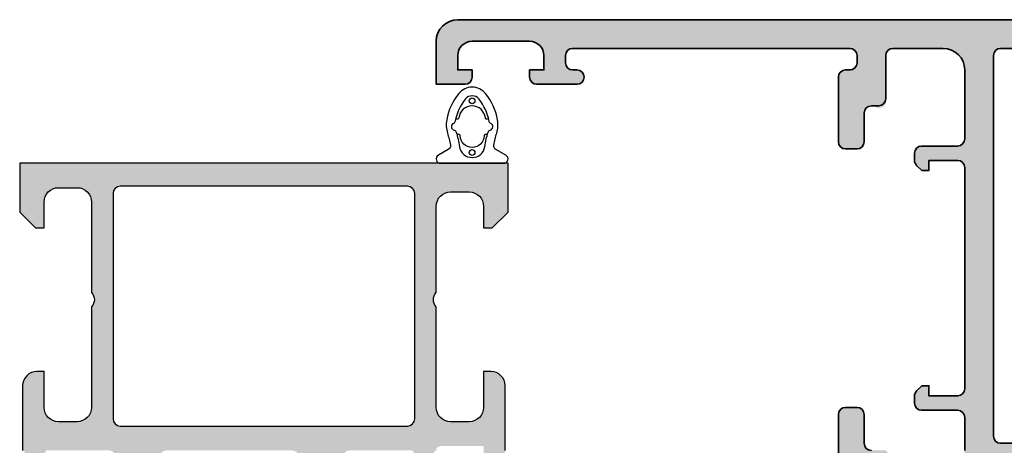
# Model space of a CAD drawing. Units: millimetres. Extents: x 2530 to 23610, y 389 to 3503.
# Drawn here: x 4699 to 4734, y 806 to 821 of the extents above; entities that cross this region are included whole.
import ezdxf

# ---------------------------------------------------------------- set-up
doc = ezdxf.new("R2010")
doc.units = ezdxf.units.MM
doc.layers.add('S03_AL_Kontur', color=8, linetype='Continuous', lineweight=35)
doc.layers.add('S04_AL_Schraffur', color=253, linetype='Continuous', lineweight=25)
doc.layers.add('SZ_grau', color=253, linetype='Continuous')

# ---------------------------------------------------------------- blocks, each defined once
blk = doc.blocks.new('469760_s')
at = {"layer": 'S04_AL_Schraffur'}
h = blk.add_hatch(color=256, dxfattribs=at)
h.dxf.hatch_style = 1
h.paths.add_polyline_path([(-123.5, -1.110223024625157e-16, 0.4142135623730954), (-125, -1.499999999999984), (-125, -4.499999999999998), (-123, -4.500000000000003, 0.4142135623730985), (-122.5, -4.000000000000009), (-122.5, -3.499999999999997), (-123.5, -3.499999999999997), (-123.5, -2.500000000000001, -0.4142135623730964), (-122.5, -1.499999999999991), (-118.5, -1.499999999999982, -0.4142135623730909), (-117.5, -2.499999999999996), (-117.5, -3.499999999999997), (-118.5, -3.499999999999997), (-118.5, -4.000000000000016, 0.414213562373086), (-118, -4.500000000000003), (-115.2, -4.500000000000003, 0.9680690863738057), (-115.3563260572168, -3.47891314261058, -0.5023968879034835), (-116, -2.999999999999997), (-116, -2.49999999999999, -0.4142135623730831), (-115.5, -1.999999999999998), (-96.20000000000002, -1.999999999999989, -0.4142135623730973), (-95.7, -2.5), (-95.7, -2.999999999999993, -0.4142135623730982), (-96.20000000000002, -3.500000000000001), (-96.5, -3.500000000000002, 0.4142135623730929), (-97, -4.000000000000005), (-97, -8.499999999999988, 0.4142135623730919), (-96.5, -8.999999999999996), (-95.70000000000002, -8.999999999999996, 0.4142135623730952), (-95.20000000000002, -8.50000000000001), (-95.19999999999997, -6.499999999999982, -0.4142135623730872), (-94.69999999999999, -5.999999999999997), (-94.20000000000002, -5.999999999999997, 0.4142135623730997), (-93.70000000000002, -5.500000000000005), (-93.70000000000002, -2.500000000000004, -0.4142135623730914), (-93.20000000000002, -1.999999999999998), (-89.7, -1.999999999999993, -0.4142135623730947), (-88.2, -3.499999999999995), (-88.2, -8.299999999999995, -0.4142135623730982), (-88.70000000000002, -8.800000000000004), (-91.20000000000002, -8.800000000000004, 0.5746245040900033), (-91.63504490424764, -9.546446609406544, 0.3371732599196832), (-91.5535533905933, -10.14644660940671), (-91.20000000000002, -10.5), (-90.70000000000002, -10.5), (-90.70000000000002, -9.8), (-88.70000000000002, -9.799999999999992, -0.4142135623730973), (-88.2, -10.3), (-88.20000000000002, -25.7, -0.4142135623730909), (-88.70000000000002, -26.20000000000001), (-90.70000000000002, -26.20000000000001), (-90.7, -25.50000000000001), (-91.2, -25.5), (-91.55355339059328, -25.85355339059329, 0.3371732599199024), (-91.635044904248, -26.45355339059372, 0.5746245040899287), (-91.20000000000002, -27.2), (-88.70000000000002, -27.19999999999999, -0.4142135623730973), (-88.2, -27.7), (-88.20000000000002, -30, -0.4142135623730909), (-88.70000000000002, -30.5), (-93.2, -30.5), (-93.70000000000002, -30), (-94.70000000000002, -30.00000000000001, -0.4142135623730973), (-95.20000000000003, -29.5), (-95.20000000000003, -27.49999999999999, 0.4142135623730951), (-95.70000000000002, -27.00000000000001), (-96.50000000000003, -27.00000000000001, 0.4142135623730951), (-97.00000000000003, -27.5), (-97.00000000000001, -31.8, 0.4142135623731013), (-96.5, -32.30000000000001), (-93.20000000000005, -32.3, -0.4142135623730909), (-92.70000000000005, -32.8), (-92.70000000000003, -32.99999999999999, -0.3178372451958058), (-92.50000000000001, -33.28284271247463), (-92.50000000000006, -33.71715728752542, -0.3178372451957324), (-92.70000000000003, -33.99999999999999), (-92.70000000000005, -35.89999999999995, 0.414213562373102), (-92.39999999999999, -36.2), (-91.41000000000008, -36.2, 0.4142135623730951), (-91.11000000000004, -35.89999999999996), (-91.11000000000004, -33.19999999999999, -0.4142135623730951), (-90.91000000000005, -32.99999999999999), (-86.70000000000003, -33, -0.4142135623730951), (-86.20000000000003, -33.5), (-86.20000000000005, -34.2), (-87.58149545762241, -36.59282032302755, 0.5773502691896245), (-87.46188021535174, -36.80000000000001, 0.3773100356332576), (-82.5025414164478, -32.43636363636365, -0.3773100356332605), (-82.0066075365574, -32.00000000000001), (-1.5, -32, -0.4142135623730951), (-1, -32.5), (-1, -36.3, 0.4142135623730951), (-0.5000000000000071, -36.8), (0.5000000000000071, -36.8, 0.4142135623730951), (1, -36.3), (1, -32.50000000000001, -0.4142135623730951), (1.499999999999993, -32.00000000000001), (82.0066075365574, -32, -0.3773100356332551), (82.5025414164478, -32.43636363636364, 0.3773100356332573), (87.46188021535174, -36.80000000000001, 0.5773502691896292), (87.58149545762241, -36.59282032302757), (86.20000000000005, -34.20000000000003), (86.20000000000005, -33.5, -0.4142135623730951), (86.70000000000005, -33), (90.91000000000003, -33.00000000000001, -0.4142135623730951), (91.11000000000001, -33.2), (91.11000000000001, -35.89999999999996, 0.4142135623730951), (91.41000000000005, -36.2), (92.39999999999999, -36.2, 0.4142135623730882), (92.70000000000003, -35.89999999999993), (92.69999999999999, -34.00000000000001, -0.3178372451957162), (92.50000000000003, -33.71715728752541), (92.5, -33.28284271247466, -0.3178372451958427), (92.70000000000005, -33.00000000000001), (92.70000000000006, -32.8, -0.414213562373091), (93.20000000000005, -32.30000000000001), (96.5, -32.30000000000001, 0.414213562373089), (97, -31.80000000000001), (97.00000000000003, -27.50000000000001, 0.4142135623730973), (96.50000000000003, -27.00000000000001), (95.70000000000002, -27.00000000000001, 0.4142135623730951), (95.20000000000005, -27.49999999999998), (95.20000000000005, -29.49999999999999, -0.4142135623730972), (94.70000000000003, -30), (93.70000000000002, -30), (93.19999999999997, -30.5), (88.7, -30.50000000000001, -0.414213562373093), (88.19999999999999, -29.99999999999999), (88.19999999999999, -27.70000000000001, -0.4142135623730972), (88.7, -27.2), (91.20000000000002, -27.2, 0.574624504089679), (91.63504490424751, -26.45355339059365, 0.3371732599198172), (91.55355339059328, -25.85355339059329), (91.20000000000003, -25.5), (90.69999999999997, -25.5), (90.7, -26.20000000000001), (88.7, -26.20000000000001, -0.414213562373093), (88.19999999999999, -25.7), (88.19999999999999, -10.30000000000001, -0.4142135623730962), (88.7, -9.8), (90.7, -9.8), (90.7, -10.5), (91.20000000000003, -10.5), (91.55355339059328, -10.1464466094067, 0.3371732599204891), (91.63504490424842, -9.546446609405494, 0.5746245040893527), (91.2, -8.800000000000002), (88.7, -8.800000000000008, -0.414213562373093), (88.19999999999999, -8.29999999999999), (88.19999999999999, -3.499999999999998, -0.4142135623730951), (89.69999999999999, -1.999999999999998), (93.2, -1.999999999999989, -0.414213562373093), (93.70000000000002, -2.500000000000007), (93.70000000000002, -5.500000000000012, 0.7316055101996176), (94.47639320225001, -6.052786404500033, -0.5575365158350546), (95.20000000000002, -6.500000000000005), (95.20000000000002, -8.50000000000001, 0.414213562373095), (95.7, -8.999999999999996), (96.5, -8.999999999999996, 0.4142135623730951), (97, -8.499999999999996), (97, -3.999999999999999, 0.5421959974222921), (96.34367394278318, -3.478913142610582, -0.5023968879034534), (95.7, -2.999999999999989), (95.69999999999999, -2.500000000000026, -0.4142135623731041), (96.2, -1.999999999999998), (115.5, -1.999999999999989, -0.4142135623730929), (116, -2.499999999999993), (116, -3, -0.4142135623730939), (115.5, -3.500000000000001), (115.2, -3.500000000000002, 1), (115.2, -4.500000000000003), (118, -4.500000000000003, 0.4142135623730943), (118.5, -4.000000000000002), (118.5, -3.499999999999997), (117.5, -3.499999999999997), (117.5, -2.499999999999994, -0.4142135623730943), (118.5, -1.499999999999991), (122.5, -1.499999999999982, -0.4142135623730929), (123.5, -2.499999999999989), (123.5, -3.499999999999997), (122.5, -3.499999999999997), (122.5, -4.000000000000002, 0.4142135623730939), (123, -4.500000000000002), (125, -4.499999999999998), (125, -1.499999999999997, 0.4142135623730956), (123.5, -1.110223024625157e-16)])
h.paths.add_polyline_path([(-1.5, -1.999999999999998, -0.4142135623730945), (-0.9999999999999998, -2.5), (-1, -29, -0.4142135623730951), (-1.5, -29.5), (-68.5, -29.50000000000001, -0.4142135623730951), (-69, -29.00000000000001), (-69, -25.70809924354785, -0.3056146845807018), (-68.68749999999999, -25.24458683810436, 0.4923080866065558), (-67.19999999999997, -19.90000000000003, 0.2360679774997972), (-68.00000000000003, -19.5, 0.4833802089279037), (-69.03380212317079, -20.67801133763053, 0.6927662246424279), (-68.60028215041804, -21.03522544521445, -0.3112459267592362), (-68.60028215041775, -22.96477455478512, 0.5769884400697664), (-69.05, -23.22474487139159), (-69.05, -23.70293863659264, -0.2600645930603814), (-70.95, -23.70293863659264), (-70.95, -23.22474487139158, 0.576988440067885), (-71.3997178495817, -22.96477455478593, -0.3112459267593212), (-71.39971784958237, -21.03522544521482, 0.5769884400699095), (-70.95, -20.77525512860844), (-70.94999999999983, -18.00000000000004, 0.4142135623731124), (-71.44999999999983, -17.50000000000001), (-73, -17.50000000000001, 0.4142135623730951), (-73.5, -18.00000000000001), (-73.5, -22.00000000000003, 0.3056146845806974), (-71.31250000000001, -25.24458683810439, -0.3056146845807002), (-71.00000000000001, -25.70809924354786), (-71, -29.00000000000001, -0.4142135623730993), (-71.5, -29.50000000000001), (-85.70000000000002, -29.50000000000002, -0.4142135623730889), (-86.20000000000002, -29.00000000000001), (-86.20000000000002, -2.500000000000005, -0.4142135623730909), (-85.70000000000002, -1.999999999999998)], flags=16)
h.paths.add_polyline_path([(1.5, -1.999999999999998), (85.7, -1.999999999999991, -0.4142135623730934), (86.20000000000002, -2.500000000000008), (86.20000000000002, -29, -0.4142135623730972), (85.7, -29.50000000000001), (71.5, -29.50000000000001, -0.4142135623730951), (71, -29.00000000000001), (71, -25.70809924354784, -0.305614684580698), (71.3125, -25.24458683810437, 0.3056146845806986), (73.5, -22.00000000000001), (73.5, -18.00000000000001, 0.4142135623730973), (73, -17.50000000000001), (71.44999999999982, -17.50000000000001, 0.4142135623731144), (70.94999999999982, -18.00000000000004), (70.94999999999999, -20.77525512860844, 0.5769884400704702), (71.39971784958246, -21.03522544521518, -0.3112459267590943), (71.39971784958225, -22.96477455478511, 0.5769884400697664), (70.94999999999999, -23.22474487139158), (70.94999999999999, -23.70293863659264, -0.2600645930603814), (69.05000000000001, -23.70293863659264), (69.05000000000001, -23.22474487139159, 0.5769884400689881), (68.60028215041797, -22.96477455478545, -0.3112459267592189), (68.60028215041771, -21.03522544521488, 0.6922023160055004), (69.03395004699246, -20.67844412297289, 0.4677913598826419), (68.04999999999998, -19.5, 0.2483498647280735), (67.20253316298154, -19.89662668653851, 0.4926824984348467), (68.68749999999999, -25.24458683810436, -0.3056146845807092), (69.00000000000001, -25.70809924354785), (69, -29.00000000000001, -0.414213562373093), (68.5, -29.50000000000001), (1.5, -29.5, -0.4142135623730951), (1, -29), (1, -2.499999999999997, -0.4142135623730957)], flags=16)
at = {"layer": 'S03_AL_Kontur'}
for points in [[(-123.5, 0), (123.5, 0, -0.414213562373095), (125, -1.499999999999995), (125, -4.499999999999998), (123, -4.500000000000003, -0.414213562373095), (122.5, -4), (122.5, -3.499999999999997), (123.5, -3.499999999999997), (123.5, -2.499999999999996, 0.414213562373095), (122.5, -1.499999999999982), (118.5, -1.499999999999991, 0.414213562373095), (117.5, -2.499999999999996), (117.5, -3.499999999999997), (118.5, -3.499999999999997), (118.5, -4, -0.414213562373095), (118, -4.500000000000003), (115.2, -4.500000000000003, -0.9999999999999999), (115.2, -3.500000000000002), (115.5, -3.500000000000002, 0.414213562373095), (116, -2.999999999999999), (116, -2.499999999999996, 0.414213562373095), (115.5, -1.999999999999989), (96.20000000000002, -1.999999999999998, 0.414213562373095), (95.69999999999999, -2.499999999999996), (95.69999999999999, -2.999999999999999, 0.414213562373095), (96.20000000000002, -3.500000000000006), (96.5, -3.500000000000002, -0.414213562373095), (97, -3.999999999999996), (97, -8.499999999999996, -0.414213562373095), (96.5, -8.999999999999996), (95.69999999999999, -8.999999999999996, -0.414213562373095), (95.20000000000002, -8.499999999999996), (95.20000000000002, -6.499999999999996, 0.414213562373095), (94.69999999999999, -5.999999999999988), (94.19999999999999, -5.999999999999997, -0.414213562373095), (93.70000000000002, -5.499999999999999), (93.70000000000002, -2.499999999999996, 0.414213562373095), (93.19999999999999, -1.999999999999989), (89.69999999999999, -1.999999999999998, 0.414213562373095), (88.19999999999999, -3.499999999999997), (88.19999999999999, -8.3, 0.414213562373095), (88.70000000000002, -8.800000000000008), (91.20000000000002, -8.800000000000004, -0.414213562373095), (91.69999999999999, -9.299999999999997), (91.69999999999999, -9.792893218813454, -0.1989123673796646), (91.55355339059327, -10.14644660940673), (91.20000000000002, -10.5), (90.69999999999999, -10.5), (90.69999999999999, -9.8), (88.70000000000002, -9.8, 0.414213562373095), (88.19999999999999, -10.3), (88.19999999999999, -25.70000000000001, 0.414213562373095), (88.70000000000002, -26.20000000000001), (90.69999999999999, -26.20000000000001), (90.69999999999999, -25.5), (91.20000000000002, -25.5), (91.55355339059327, -25.85355339059328, -0.1989123673796646), (91.69999999999999, -26.20710678118655), (91.70000000000002, -26.70000000000001, -0.414213562373095), (91.20000000000002, -27.2), (88.70000000000002, -27.2, 0.414213562373095), (88.19999999999999, -27.7), (88.19999999999999, -30, 0.414213562373095)], [(94.70000000000002, -30, 0.414213562373095), (95.20000000000005, -29.50000000000001), (95.20000000000005, -27.5, -0.414213562373095), (95.69999999999999, -27.00000000000001), (96.50000000000003, -27.00000000000001, -0.414213562373095), (97.00000000000003, -27.5), (97, -31.8, -0.414213562373095)], [(71.5, -29.50000000000001), (85.69999999999999, -29.50000000000001, 0.414213562373095), (86.20000000000002, -29.00000000000001), (86.20000000000002, -2.499999999999996, 0.414213562373095), (85.69999999999999, -1.999999999999991), (1.5, -1.999999999999998, 0.414213562373095)]]:
    blk.add_lwpolyline(points, format="xyb", dxfattribs=at)
blk = doc.blocks.new('475480_s')
blk.add_blockref('469760_s', (120, 10))

msp = doc.modelspace()

# ---------------------------------------------------------------- hatches: boundary and pattern name
at = {"layer": 'SZ_grau'}
h = msp.add_hatch(color=256, dxfattribs=at)
edge = h.paths.add_edge_path(flags=16)
edge.add_line((4702.588505503627, 814.798878402976), (4702.588505503627, 806.9488798096456))
edge.add_arc((4702.838506874061, 806.9488811800795), 0.2500013704376488, 180.0003140785648, 269.9996859214091)
edge.add_line((4702.838505503627, 806.6988798096456), (4712.838505980464, 806.6988798096456))
edge.add_arc((4712.83850461003, 806.9488811800795), 0.2500013704375351, 270.0003140785909, 359.9996859214352)
edge.add_line((4713.088505980464, 806.9488798096456), (4713.088505980464, 814.798878402976))
edge.add_arc((4712.83850461003, 814.7988770325421), 0.2500013704376488, 0.0003140785648342616, 89.99968592140911)
edge.add_line((4712.838505980464, 815.048878402976), (4702.838505503627, 815.048878402976))
edge.add_arc((4702.838506874061, 814.7988770325421), 0.2500013704375351, 90.00031407859089, 179.9996859214352)
edge = h.paths.add_edge_path()
edge.add_arc((4699.399071383599, 805.4826556910928), 0.139462770868846, -73.57540544436489, 1.1628700729718275, ccw=False)
edge.add_line((4699.438504931422, 805.3488840208313), (4699.438504931422, 804.4088785208271))
edge.add_arc((4699.588504931422, 804.4088785208271), 0.1499999999996362, 179.9999999999349, 270)
edge.add_line((4699.588504931422, 804.2588785208275), (4700.078492090943, 804.2588785208275))
edge.add_arc((4700.078492090943, 804.4088785208276), 0.1500000000002615, 270, 359.9999999998914)
edge.add_line((4700.228492090944, 804.4088785208271), (4700.228492090944, 805.7889460985753))
edge.add_arc((4700.288492090944, 805.7889460985755), 0.05999999999949068, 89.99990065188871, 180.0000000003257, ccw=False)
edge.add_line((4700.288492194981, 805.8489460985754), (4702.438427683803, 805.8489423706808))
edge.add_arc((4702.43843412493, 805.5989488118769), 0.2499935588869431, -0.0006019646868935524, 90.00147623559752, ccw=False)
edge.add_line((4702.688427683803, 805.598946185378), (4702.688427683803, 805.2489438965597))
edge.add_line((4702.688427683803, 805.2489438965597), (4701.997392569248, 804.0520320374785))
edge.add_arc((4702.056585454196, 804.0178571216559), 0.06835000000039787, 150.0000814799121, 274.3396519334493)
edge.add_arc((4701.877053951488, 806.3836504904468), 2.440945588017321, 274.3396519336929, 343.0455981424514)
edge.add_arc((4704.45104333073, 805.5989423706808), 0.2499999999997287, 90, 163.0455981424801, ccw=False)
edge.add_line((4704.45104333073, 805.8489423706808), (4708.817419114013, 805.8489423706808))
edge.add_arc((4708.817419114013, 805.5989423706808), 0.2499999999998863, 17.289552715725222, 90, ccw=False)
edge.add_arc((4711.406440614623, 806.4048149220055), 2.461542531401757, 197.2895527157431, 265.2631604019517)
edge.add_line((4711.203168150874, 803.9516797974386), (4711.223325011226, 803.9489446594991))
edge.add_arc((4711.219218051128, 804.0183421534041), 0.0695189131210284, 273.3868275686112, 384.0602702874073)
edge.add_line((4711.282696959468, 804.046684832839), (4710.588574645015, 805.2489438965597))
edge.add_line((4710.588574645015, 805.2489438965597), (4710.588574645015, 805.598946185378))
edge.add_arc((4710.838568203888, 805.5989488118769), 0.2499935588868269, 89.99852376440259, 180.0006019646869, ccw=False)
edge.add_line((4710.838574645015, 805.8489423706808), (4712.988587381456, 805.8489460987078))
edge.add_arc((4712.988587485494, 805.7889460987083), 0.05999999999963773, -3.257127900724299e-10, 90.00009934811129, ccw=False)
edge.add_line((4713.048587485493, 805.7889460987078), (4713.048587485493, 804.4089471853781))
edge.add_arc((4713.198587485494, 804.4089471853783), 0.1500000000005457, 180.0000000001085, 270)
edge.add_line((4713.198587485494, 804.2589471853782), (4713.688574645017, 804.2589471853782))
edge.add_arc((4713.688574645015, 804.4089471853779), 0.1499999999998067, 270, 360.0000000000651)
edge.add_line((4713.838574645015, 804.4089471853779), (4713.838574645015, 805.3489526853821))
edge.add_arc((4713.878008192838, 805.4827243556435), 0.1394627708685359, 178.8371299270282, 253.5754054443649, ccw=False)
edge.add_line((4713.738574145016, 805.4855546853826), (4713.738574145016, 805.7123516853826))
edge.add_arc((4713.877992868287, 805.7151858893815), 0.1394475281639727, 106.4198764197705, 181.1645893741999, ccw=False)
edge.add_arc((4713.988574629999, 805.8488790661015), 0.1499999999996277, 90.02913640577032, 179.9743623239274, ccw=False)
edge.add_line((4713.988498351069, 805.9988790467062), (4715.488507446738, 805.9988790467062))
edge.add_line((4715.488507446738, 805.9988790467062), (4715.488507446738, 805.5988813355245))
edge.add_line((4715.488507446738, 805.5988813355245), (4715.988507446738, 805.5988851502218))
edge.add_arc((4715.98852281705, 805.8488697797059), 0.2499846299567533, 269.9964771677521, 360.0026485613511)
edge.add_line((4716.238507446738, 805.8488813355245), (4716.238537964316, 808.0988813355245))
edge.add_arc((4715.738494229032, 808.0988376002399), 0.5000437371972425, 0.005011256081006086, 89.99498874389946)
edge.add_line((4715.738537964316, 808.5988813355245), (4715.488537964316, 808.5988813355245))
edge.add_line((4715.488537964316, 808.5988813355245), (4715.488537964316, 807.3488813355245))
edge.add_arc((4714.988494265581, 807.3489250342557), 0.5000437006460025, 270.0050138983277, 359.9949929318703, ccw=False)
edge.add_line((4714.988538023921, 806.8488813355245), (4714.338513609859, 806.8488813355245))
edge.add_arc((4714.338543008722, 807.3489107343892), 0.5000293997287549, 180.0033686636444, 269.9966313363946, ccw=False)
edge.add_line((4713.838513609859, 807.3488813355245), (4713.838513609859, 810.8488813355245))
edge.add_arc((4714.100933280017, 811.0988813355245), 0.362441834349149, 136.3884232636707, 223.6115767363293, ccw=False)
edge.add_line((4713.838513609859, 811.3488813355245), (4713.838513609859, 814.349098892478))
edge.add_arc((4714.338541014204, 814.3490753030258), 0.5000274049005413, 90.00314013440698, 179.9972969960315, ccw=False)
edge.add_line((4714.338513609859, 814.8491027071752), (4714.988538023921, 814.8491027071752))
edge.add_arc((4714.988494801113, 814.3490595436335), 0.5000431654099248, 0.005382844965879485, 89.99504745859463, ccw=False)
edge.add_line((4715.488537964316, 814.3491065218725), (4715.488537964316, 813.5988777592459))
edge.add_line((4715.488537964316, 813.5988777592459), (4715.788525757285, 813.5988777592459))
edge.add_line((4715.788525757285, 813.5988777592459), (4716.338513552641, 814.1488654330053))
edge.add_line((4716.338513552641, 814.1488654330053), (4716.338513552641, 815.848881472851))
edge.add_line((4716.338513552641, 815.848881472851), (4699.338514086696, 815.848881472851))
edge.add_line((4699.338514086696, 815.848881472851), (4699.338514086696, 814.1488806917944))
edge.add_line((4699.338514086696, 814.1488806917944), (4699.888501879665, 813.5988815739431))
edge.add_line((4699.888501879665, 813.5988815739431), (4700.188504931422, 813.5988815739431))
edge.add_line((4700.188504931422, 813.5988815739431), (4700.188504931422, 814.49888679531))
edge.add_arc((4700.688532911507, 814.4988588152812), 0.5000279808661978, 90.00331537886808, 179.9967939043159, ccw=False)
edge.add_line((4700.688503977748, 814.99888679531), (4701.338497874232, 814.99888679531))
edge.add_arc((4701.33849483966, 814.4988837607386), 0.5000030345805726, 0.0003477341530810918, 89.9996522657948, ccw=False)
edge.add_line((4701.838497874232, 814.49888679531), (4701.838497874232, 811.3488813355245))
edge.add_arc((4701.576009978067, 811.0988813355245), 0.3624912352508183, -43.604138383635814, 43.604138383635814, ccw=False)
edge.add_line((4701.838497874232, 810.8488813355245), (4701.838497874232, 807.3488813355245))
edge.add_arc((4701.338513409914, 807.3488657998435), 0.4999844645602784, -90.00178031323242, 0.001780313245490106, ccw=False)
edge.add_line((4701.338497874232, 806.8488813355245), (4700.688503977748, 806.8488813355245))
edge.add_arc((4700.688514339014, 807.3488907430976), 0.5000094076807265, 180.0010780082164, 269.99881270865694, ccw=False)
edge.add_line((4700.188504931422, 807.3488813355245), (4700.188504931422, 808.5988813355245))
edge.add_line((4700.188504931422, 808.5988813355245), (4699.938504931422, 808.5988813355245))
edge.add_arc((4699.938522114207, 808.0988641527404), 0.5000171830795284, 90.0019689343629, 179.9980310656241)
edge.add_line((4699.438504931422, 808.0988813355245), (4699.438504931422, 805.8488775208273))
edge.add_arc((4699.39908670815, 805.7151172248307), 0.1394475281636428, -1.1645893741999203, 73.58012358022938, ccw=False)
edge.add_line((4699.538505431421, 805.7122830208316), (4699.538505431421, 805.4854860208316))

# ---------------------------------------------------------------- linework, layer by layer
for points in [[(4714.204053342593, 817.3646897659739, 0.117820156229585), (4714.231014887191, 816.9006442809698, -0.02856372935631944), (4714.330897539505, 816.484352600972, -0.3163539960205751), (4714.258277433595, 816.3278348028946), (4713.913513552641, 816.1287852834187, 0.7673269879789549), (4713.98851355264, 815.848881472851), (4716.188513552641, 815.848881472851, 0.7673269879789586), (4716.26351355264, 816.1287852834187), (4715.918749671686, 816.3278348028946, -0.3163539960205855), (4715.846129565776, 816.484352600972, -0.02856372935631951), (4715.94601221809, 816.9006442809698, 0.1178201562295846), (4715.972973762688, 817.3646897659739, 0.1277299123998085), (4715.553282214089, 818.2783417360345, 0.4745150762298623), (4714.623744891192, 818.2783417360345, 0.1277299123998124)], [(4715.735781923762, 817.2383094150812, -0.2499896841145748), (4715.677587906224, 817.3122752368229, 0.1276892543053373), (4715.320897883365, 818.0886116044428, 0.4745150762299563), (4714.856129221916, 818.0886116044423, 0.1276892543053424), (4714.499439199057, 817.3122752368229, -0.2499896841145748), (4714.441245181519, 817.2383094150812, 0.7166957974261791), (4714.461846132435, 817.0024636658334, -0.2692914742286143), (4714.534221569671, 816.9328313571052, -0.03175943425511714), (4714.643935221644, 816.4306930529021, 0.8588173409087455), (4715.533091883637, 816.4306930529021, -0.03175943425511719), (4715.64280553561, 816.9328313571052, -0.2692914742286241), (4715.715180972846, 817.0024636658334, 0.7166957974261803)], [(4702.588505503627, 814.798878402976), (4702.588505503627, 806.9488798096456, 0.4142103512682035), (4702.838505503627, 806.6988798096456), (4712.838505980464, 806.6988798096456, 0.4142103512681983), (4713.088505980464, 806.9488798096456), (4713.088505980464, 814.798878402976, 0.4142103512681997), (4712.838505980464, 815.048878402976), (4702.838505503627, 815.048878402976, 0.4142103512681989)]]:
    msp.add_lwpolyline(points, format="xyb", close=True, dxfattribs=at)
for points in [[(4715.647020917853, 817.4501176927236, -1.083307012613431), (4715.548947606076, 817.4322888289078, 0.9047824348271508), (4714.628079499205, 817.4322888289073, -1.083307012613431), (4714.530006187428, 817.4501176927236)], [(4715.608314848289, 816.795964449487, 1.089989963157382), (4715.50767226636, 816.8089298990201, -0.9782653032086154), (4714.669354838921, 816.8089298990201, 1.101879839280698), (4714.568973952712, 816.7949226261619)], [(4716.238507446738, 805.8488813355245), (4716.238537964316, 808.0988813355245, 0.4141623287097907), (4715.738537964316, 808.5988813355245), (4715.488537964316, 808.5988813355245), (4715.488537964316, 807.3488813355245, -0.4141623366111036), (4714.988538023921, 806.8488813355245), (4714.338513609859, 806.8488813355245, -0.4141791219053467), (4713.838513609859, 807.3488813355245), (4713.838513609859, 810.8488813355245, -0.4000886567603022), (4713.838513609859, 811.3488813355245), (4713.838513609859, 814.349098892478, -0.4141836928513098), (4714.338513609859, 814.8491027071752), (4714.988538023921, 814.8491027071752, -0.4141607293711105), (4715.488537964316, 814.3491065218725), (4715.488537964316, 813.5988777592459), (4715.788525757285, 813.5988777592459), (4716.338513552641, 814.1488654330053), (4716.338513552641, 815.848881472851), (4699.338514086696, 815.848881472851), (4699.338514086696, 814.1488806917944), (4699.888501879665, 813.5988815739431), (4700.188504931422, 813.5988815739431), (4700.188504931422, 814.49888679531, -0.4141802253077497), (4700.688503977748, 814.99888679531), (4701.338497874232, 814.99888679531, -0.4142100071776409), (4701.838497874232, 814.49888679531), (4701.838497874232, 811.3488813355245, -0.4000133563389637), (4701.838497874232, 810.8488813355245), (4701.838497874232, 807.3488813355245, -0.4142317642384959), (4701.338497874232, 806.8488813355245), (4700.688503977748, 806.8488813355245, -0.4142019823200626), (4700.188504931422, 807.3488813355245), (4700.188504931422, 808.5988813355245), (4699.938504931422, 808.5988813355245, 0.4141934323241911), (4699.438504931422, 808.0988813355245), (4699.438504931422, 805.8488775208273, -0.338212474236961)]]:
    msp.add_lwpolyline(points, format="xyb", dxfattribs=at)
for centre in [(4715.088513552641, 818.0238814728511), (4715.088513552641, 816.223881472851)]:
    msp.add_circle(centre, 0.09999999999999432, dxfattribs=at)

# ---------------------------------------------------------------- block references
at = {"layer": 'S03_AL_Kontur', "xscale": -0.5, "yscale": 0.5, "zscale": 0.5}
msp.add_blockref('475480_s', (4836.338513552641, 815.848881472851), dxfattribs=at)

doc.saveas('drawing.dxf')
